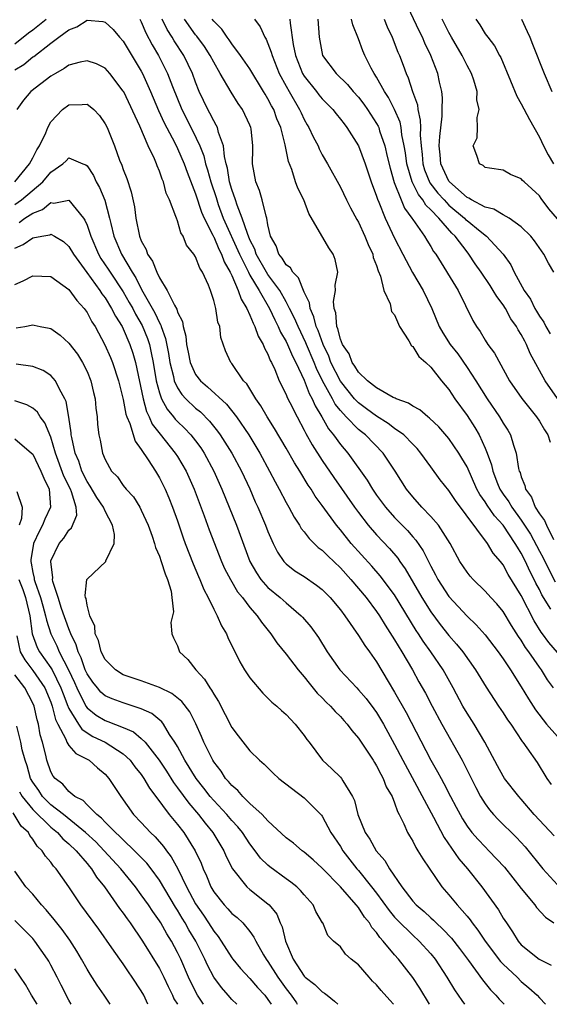
# Model space of a CAD drawing. Units: inches. Extents: x 2646000 to 2649000, y 1560000 to 1561272.
# Drawn here: x 2647062 to 2647120, y 1560000 to 1560109 of the extents above; entities that cross this region are included whole.
import ezdxf

# ---------------------------------------------------------------- set-up
doc = ezdxf.new("R2010")
doc.units = ezdxf.units.IN
doc.header["$MEASUREMENT"] = 0
doc.layers.add('LD26461560_2ft', color=124, linetype='Continuous')

msp = doc.modelspace()

# ---------------------------------------------------------------- linework, layer by layer
at = {"layer": 'LD26461560_2ft'}
for points, elevation in [([(2647120.58, 1560081), (2647120.01, 1560082.01), (2647119.51, 1560083), (2647118.47, 1560084.47), (2647118.05, 1560085), (2647117, 1560086.04), (2647115.65, 1560087), (2647115, 1560087.36), (2647113.97, 1560087.97), (2647113, 1560088.2), (2647111.49, 1560089), (2647111.2, 1560089.2), (2647111, 1560089.28), (2647109.05, 1560091), (2647109, 1560091.08), (2647108.12, 1560093), (2647108.02, 1560093.98), (2647107.94, 1560095), (2647107.98, 1560096.02), (2647108.27, 1560098.27), (2647108.26, 1560099), (2647108.3, 1560100.3), (2647108.21, 1560101), (2647107.97, 1560102.03), (2647107.78, 1560103), (2647107.02, 1560105), (2647106.34, 1560106.34), (2647106.07, 1560107), (2647105.71, 1560107.71), (2647103.24, 1560113)], 8218), ([(2647061, 1560106.28), (2647062.52, 1560107.48), (2647063, 1560107.83), (2647064.49, 1560109)], 8200), ([(2647061, 1560103.39), (2647062.01, 1560103.99), (2647063, 1560104.82), (2647063.11, 1560104.89), (2647065, 1560106.36), (2647065.88, 1560107), (2647067, 1560107.84), (2647067.86, 1560108.14), (2647069, 1560108.89), (2647070.75, 1560108.75), (2647071, 1560108.69), (2647071.87, 1560107.87), (2647072.59, 1560107), (2647073, 1560106.56), (2647075, 1560103.25), (2647075.13, 1560103), (2647076.01, 1560101), (2647076.91, 1560098.91), (2647077.53, 1560097.53), (2647078.69, 1560095.31), (2647079, 1560094.68), (2647079.73, 1560093), (2647080.06, 1560092.06), (2647081, 1560089.69), (2647081.66, 1560087.66), (2647081.95, 1560087), (2647082.91, 1560085.09), (2647082.96, 1560084.96), (2647083, 1560084.91), (2647083.56, 1560083.56), (2647083.86, 1560083), (2647084.15, 1560082.15), (2647084.83, 1560081), (2647085, 1560080.63), (2647085.72, 1560079), (2647086.02, 1560078.02), (2647086.66, 1560077), (2647087, 1560076.27), (2647087.35, 1560075.35), (2647087.55, 1560075), (2647087.92, 1560073.92), (2647088.48, 1560073), (2647088.61, 1560072.61), (2647089, 1560071.92), (2647089.25, 1560071.25), (2647089.4, 1560071), (2647089.75, 1560070.25), (2647090.25, 1560069), (2647091, 1560067.47), (2647091.13, 1560067.13), (2647091.42, 1560066.58), (2647092.21, 1560065), (2647093, 1560063.54), (2647093.17, 1560063.17), (2647093.89, 1560061.89), (2647095, 1560060.16), (2647096.28, 1560058.28), (2647098.56, 1560055), (2647099, 1560054.4), (2647100.08, 1560053), (2647101, 1560051.96), (2647102.44, 1560050.44), (2647103.35, 1560049.35), (2647103.58, 1560049), (2647104.18, 1560048.18), (2647106.02, 1560045), (2647107, 1560043.42), (2647108.03, 1560042.03), (2647109, 1560040.8), (2647109.85, 1560039.85), (2647110.53, 1560039), (2647111.95, 1560037), (2647113.1, 1560035.1), (2647114.48, 1560033), (2647115, 1560032.24), (2647115.49, 1560031.49), (2647115.85, 1560031), (2647117.09, 1560029.09), (2647117.18, 1560029), (2647117.61, 1560028.39), (2647118.74, 1560026.74), (2647119.82, 1560025), (2647120.31, 1560024.31)], 8198), ([(2647074.85, 1560109), (2647075, 1560108.71), (2647075.49, 1560107.49), (2647076.18, 1560106.18), (2647076.91, 1560105), (2647077.91, 1560103), (2647078.46, 1560101.54), (2647079.49, 1560099), (2647080.67, 1560096.67), (2647081.46, 1560095), (2647081.9, 1560093.9), (2647082.11, 1560093), (2647082.33, 1560092.33), (2647082.67, 1560091), (2647083.26, 1560089.26), (2647083.33, 1560089), (2647083.51, 1560088.49), (2647084.06, 1560087), (2647085.84, 1560083), (2647086.69, 1560081.32), (2647086.83, 1560081), (2647087, 1560080.68), (2647088.02, 1560079), (2647089.15, 1560077), (2647089.74, 1560075.74), (2647090.13, 1560075), (2647090.39, 1560074.39), (2647091, 1560073.35), (2647091.17, 1560073), (2647091.7, 1560071.7), (2647092.08, 1560071), (2647093, 1560069.06), (2647093.57, 1560067.57), (2647093.9, 1560067), (2647094.22, 1560066.22), (2647094.97, 1560065), (2647095.69, 1560063.69), (2647096.26, 1560063), (2647097, 1560061.95), (2647097.81, 1560061), (2647099.98, 1560057.98), (2647100.55, 1560057), (2647101, 1560056.34), (2647101.98, 1560055), (2647103, 1560053.86), (2647104.42, 1560052.42), (2647105, 1560051.73), (2647105.35, 1560051.35), (2647106.17, 1560050.17), (2647107, 1560048.47), (2647107.52, 1560047.52), (2647107.78, 1560047), (2647109, 1560045.13), (2647110.03, 1560044.03), (2647111, 1560042.95), (2647112, 1560042), (2647113, 1560040.87), (2647114.45, 1560039), (2647115, 1560038.22), (2647115.81, 1560037), (2647117, 1560035.11), (2647117.79, 1560033.79), (2647118.57, 1560032.57), (2647119.8, 1560031), (2647121, 1560029.63)], 8200), ([(2647120.57, 1560035), (2647119.91, 1560035.91), (2647119.24, 1560037), (2647119, 1560037.31), (2647117.84, 1560039), (2647117.48, 1560039.48), (2647117, 1560040.31), (2647116.71, 1560040.71), (2647115.93, 1560041.93), (2647115, 1560043.47), (2647114.3, 1560044.3), (2647113.64, 1560045), (2647113, 1560045.71), (2647111.68, 1560047), (2647111.36, 1560047.36), (2647111, 1560047.81), (2647110.22, 1560049), (2647109.13, 1560051), (2647107.85, 1560053), (2647107, 1560053.99), (2647106.02, 1560055), (2647105, 1560056.15), (2647104.32, 1560057), (2647103.07, 1560059), (2647101.75, 1560061), (2647099.78, 1560063), (2647099.33, 1560063.33), (2647099, 1560063.61), (2647097.65, 1560065), (2647097, 1560065.7), (2647096.42, 1560066.42), (2647096.14, 1560067), (2647095.03, 1560069), (2647094.35, 1560070.35), (2647094.1, 1560071), (2647093.26, 1560073), (2647093.19, 1560073.19), (2647092.32, 1560075), (2647091.93, 1560075.93), (2647091.39, 1560077), (2647091, 1560077.74), (2647090.3, 1560079), (2647089, 1560080.76), (2647088.84, 1560081), (2647087.71, 1560083), (2647087.55, 1560083.55), (2647087, 1560084.6), (2647086.72, 1560085.28), (2647086.14, 1560087), (2647085.58, 1560088.42), (2647085.4, 1560089), (2647085, 1560090.17), (2647084.76, 1560091), (2647084.52, 1560092.52), (2647084.38, 1560093), (2647084.19, 1560093.81), (2647084.08, 1560095), (2647083.54, 1560096.46), (2647083.42, 1560097), (2647083.29, 1560097.29), (2647083, 1560097.74), (2647082.59, 1560098.59), (2647082.35, 1560099), (2647081.41, 1560101), (2647081, 1560102.02), (2647080.65, 1560103), (2647079.7, 1560105), (2647078.62, 1560106.62), (2647078.4, 1560107), (2647077.85, 1560107.85), (2647077.31, 1560109)], 8202), ([(2647121, 1560038.92), (2647120.05, 1560040.05), (2647119.35, 1560041), (2647119.19, 1560041.19), (2647118.42, 1560042.42), (2647117, 1560045.25), (2647115.56, 1560047.56), (2647115, 1560048.62), (2647114.7, 1560049), (2647113.91, 1560049.91), (2647113.27, 1560051), (2647109.73, 1560055.73), (2647109, 1560056.84), (2647108.05, 1560058.05), (2647107, 1560059.46), (2647105.91, 1560061), (2647105.5, 1560061.5), (2647105, 1560061.98), (2647104.01, 1560063), (2647103, 1560063.72), (2647102.27, 1560064.27), (2647101, 1560065.06), (2647099.9, 1560065.9), (2647099, 1560066.54), (2647098.57, 1560067), (2647097, 1560068.94), (2647095.96, 1560071), (2647095.71, 1560071.71), (2647095.1, 1560073), (2647094.55, 1560074.55), (2647094.33, 1560075), (2647094.08, 1560076.08), (2647093.65, 1560077), (2647093.6, 1560077.6), (2647093, 1560078.8), (2647092.39, 1560080.39), (2647091.73, 1560081), (2647091.48, 1560081.48), (2647091, 1560081.83), (2647090.57, 1560082.57), (2647090.19, 1560083), (2647089.91, 1560083.91), (2647089.28, 1560085), (2647089, 1560086.25), (2647088.87, 1560087), (2647088.79, 1560087.21), (2647088.37, 1560089), (2647088.05, 1560090.05), (2647087.65, 1560091), (2647087.29, 1560093), (2647087.33, 1560094.67), (2647087.32, 1560095), (2647087.13, 1560096.87), (2647087.11, 1560097), (2647087, 1560097.28), (2647086.19, 1560099), (2647085.69, 1560099.69), (2647084.92, 1560100.92), (2647083.73, 1560103), (2647083, 1560104.23), (2647082.61, 1560105), (2647081.97, 1560105.97), (2647081.13, 1560107.13), (2647081, 1560107.28), (2647079.78, 1560109)], 8204), ([(2647120.26, 1560043.74), (2647119.29, 1560045.29), (2647119, 1560045.89), (2647118.61, 1560046.61), (2647118.44, 1560047), (2647117.94, 1560047.94), (2647117.46, 1560049), (2647117, 1560049.92), (2647116.57, 1560050.57), (2647116.34, 1560051), (2647115, 1560053), (2647114.04, 1560054.04), (2647113.23, 1560055.23), (2647113, 1560055.61), (2647112.41, 1560056.41), (2647112.1, 1560057), (2647111, 1560059.48), (2647110.44, 1560060.44), (2647110.09, 1560061), (2647109, 1560062.59), (2647107.88, 1560063.88), (2647106.87, 1560064.87), (2647106.66, 1560065), (2647105.77, 1560065.77), (2647105, 1560066.18), (2647104.52, 1560066.52), (2647103.16, 1560067), (2647103.06, 1560067.06), (2647102.85, 1560067.15), (2647101, 1560068.21), (2647099.99, 1560069), (2647099, 1560069.94), (2647098.61, 1560070.61), (2647098.31, 1560071), (2647097.96, 1560071.96), (2647097.24, 1560073), (2647097, 1560073.59), (2647096.73, 1560074.73), (2647096.61, 1560075), (2647096.5, 1560076.5), (2647096.33, 1560077), (2647096.25, 1560077.75), (2647096.48, 1560079), (2647096.43, 1560079.57), (2647096.73, 1560081), (2647096.43, 1560082.43), (2647096.2, 1560083), (2647095.72, 1560083.72), (2647093.51, 1560087.51), (2647092.95, 1560089), (2647092.31, 1560090.31), (2647092.06, 1560091), (2647091.62, 1560092.38), (2647091.27, 1560093.27), (2647090.9, 1560095.1), (2647090.41, 1560097), (2647089.99, 1560097.99), (2647089.63, 1560099), (2647089.4, 1560099.4), (2647089, 1560100.2), (2647088.69, 1560100.69), (2647088.51, 1560101), (2647087, 1560103.5), (2647085.97, 1560105), (2647085, 1560106.27), (2647084.71, 1560106.71), (2647084.48, 1560107), (2647083.89, 1560107.89), (2647083, 1560108.77), (2647082.82, 1560109)], 8206), ([(2647087.52, 1560109), (2647088.14, 1560108.14), (2647088.64, 1560107), (2647088.79, 1560106.79), (2647089, 1560106.32), (2647089.36, 1560105.36), (2647089.45, 1560105), (2647090.24, 1560103), (2647091, 1560101.58), (2647091.33, 1560101), (2647092.5, 1560099), (2647092.65, 1560098.65), (2647093, 1560097.9), (2647093.32, 1560097.32), (2647093.53, 1560097), (2647093.99, 1560095.99), (2647094.53, 1560095), (2647094.67, 1560094.67), (2647095, 1560094.01), (2647095.57, 1560093), (2647097, 1560090.41), (2647097.68, 1560089), (2647098.12, 1560088.12), (2647098.83, 1560086.83), (2647099, 1560086.55), (2647099.71, 1560085), (2647100.07, 1560084.07), (2647100.58, 1560083), (2647100.64, 1560082.65), (2647101, 1560081.74), (2647101.17, 1560081.17), (2647101.45, 1560080.55), (2647101.81, 1560079), (2647102.5, 1560077.5), (2647102.66, 1560076.66), (2647103, 1560076.29), (2647103.55, 1560075), (2647104.58, 1560073.42), (2647104.87, 1560072.87), (2647105, 1560072.8), (2647105.67, 1560071.67), (2647106.46, 1560071), (2647107, 1560070.5), (2647108.19, 1560069), (2647109, 1560068.02), (2647109.66, 1560067), (2647111, 1560065.14), (2647111.85, 1560063.84), (2647112.33, 1560063), (2647113, 1560061.54), (2647113.22, 1560061), (2647113.7, 1560059.7), (2647113.84, 1560059), (2647114.38, 1560057.62), (2647114.64, 1560057), (2647115, 1560056.45), (2647115.62, 1560055.61), (2647115.95, 1560055), (2647117, 1560053.58), (2647118.02, 1560052.02), (2647119, 1560050.13), (2647119.41, 1560049.41), (2647119.59, 1560049), (2647120.74, 1560046.74)], 8208), ([(2647091.42, 1560109), (2647091.44, 1560108.56), (2647091.8, 1560106.2), (2647092.04, 1560105), (2647092.81, 1560103), (2647093, 1560102.69), (2647094.36, 1560101), (2647094.63, 1560100.63), (2647095, 1560100.19), (2647096.16, 1560099), (2647096.52, 1560098.52), (2647097, 1560097.95), (2647097.41, 1560097.41), (2647097.73, 1560097), (2647098.99, 1560095), (2647099.74, 1560093), (2647100.41, 1560091), (2647101, 1560089.42), (2647101.09, 1560089.09), (2647101.24, 1560088.75), (2647101.95, 1560087), (2647103, 1560084.77), (2647103.91, 1560083), (2647104.98, 1560080.98), (2647106.16, 1560079), (2647107.12, 1560077), (2647107.92, 1560075), (2647108.31, 1560074.31), (2647109.14, 1560073), (2647109.97, 1560071.97), (2647111, 1560070.47), (2647111.96, 1560069), (2647113.22, 1560067), (2647114.61, 1560065), (2647115, 1560064.3), (2647115.51, 1560063.51), (2647115.81, 1560063), (2647116.14, 1560061.86), (2647116.44, 1560061), (2647116.71, 1560059.29), (2647116.78, 1560059), (2647116.86, 1560058.86), (2647117, 1560058.35), (2647117.4, 1560057.4), (2647117.46, 1560057), (2647118.12, 1560056.12), (2647118.55, 1560055), (2647119, 1560054.27), (2647119.55, 1560053.55), (2647119.78, 1560053), (2647120.57, 1560051.42)], 8210), ([(2647094.51, 1560109), (2647094.65, 1560107), (2647095.02, 1560105), (2647096.53, 1560103), (2647097.78, 1560101.78), (2647098.42, 1560101), (2647099, 1560100.36), (2647099.6, 1560099.6), (2647100.01, 1560099), (2647101, 1560097.46), (2647101.17, 1560097.17), (2647101.24, 1560097), (2647101.34, 1560096.66), (2647101.93, 1560095), (2647102.18, 1560093.82), (2647102.51, 1560092.51), (2647102.95, 1560090.95), (2647103.72, 1560089), (2647104.1, 1560088.1), (2647104.91, 1560087), (2647105, 1560086.85), (2647106.3, 1560085), (2647106.55, 1560084.55), (2647107, 1560083.86), (2647107.31, 1560083.31), (2647107.55, 1560083), (2647110.02, 1560079), (2647111.66, 1560075.66), (2647112.05, 1560075), (2647112.45, 1560074.45), (2647113, 1560073.49), (2647113.32, 1560073), (2647114.05, 1560072.05), (2647115.71, 1560069), (2647117.05, 1560067.05), (2647118.7, 1560065), (2647119, 1560064.52), (2647119.56, 1560063.56), (2647119.93, 1560063), (2647120.19, 1560062.19)], 8212), ([(2647121, 1560067.03), (2647119.63, 1560069), (2647118, 1560072), (2647117.59, 1560073), (2647117.38, 1560073.38), (2647117, 1560074.13), (2647116.64, 1560074.64), (2647116.47, 1560075), (2647115.85, 1560075.85), (2647115.24, 1560077), (2647115, 1560077.38), (2647114.3, 1560078.3), (2647113.9, 1560079), (2647113.55, 1560079.55), (2647112.57, 1560081), (2647111.92, 1560081.92), (2647111.21, 1560083), (2647111, 1560083.25), (2647109.69, 1560085), (2647109.33, 1560085.33), (2647107.88, 1560087), (2647107, 1560087.91), (2647106.44, 1560088.44), (2647106.12, 1560089), (2647105.62, 1560089.62), (2647104.95, 1560091), (2647104.34, 1560093), (2647104.2, 1560094.2), (2647104.06, 1560095), (2647103.8, 1560096.2), (2647103.72, 1560097), (2647103.6, 1560097.6), (2647103, 1560099), (2647102.33, 1560100.33), (2647101.88, 1560101), (2647101, 1560102.58), (2647100.72, 1560103), (2647100.4, 1560103.6), (2647099.7, 1560105), (2647099.5, 1560105.5), (2647099, 1560106.84), (2647098.37, 1560108.37), (2647098.23, 1560109)], 8214), ([(2647101.84, 1560109), (2647102.17, 1560108.17), (2647102.72, 1560107), (2647103.36, 1560105.36), (2647103.52, 1560105), (2647103.93, 1560103.93), (2647104.27, 1560103), (2647104.51, 1560102.51), (2647104.98, 1560101), (2647105.52, 1560099.52), (2647105.57, 1560099), (2647105.84, 1560097.84), (2647105.85, 1560097), (2647105.82, 1560096.18), (2647105.92, 1560095), (2647106.04, 1560094.04), (2647106.12, 1560093), (2647106.32, 1560092.32), (2647106.9, 1560090.9), (2647107.77, 1560089.77), (2647108.46, 1560089), (2647109, 1560088.44), (2647110.72, 1560087), (2647110.85, 1560086.85), (2647111, 1560086.71), (2647112.47, 1560085.53), (2647113.16, 1560085), (2647115, 1560083), (2647115.84, 1560081.84), (2647116.23, 1560081), (2647117.33, 1560079), (2647118.01, 1560078.01), (2647118.5, 1560077), (2647118.69, 1560076.69), (2647119, 1560076.14), (2647119.48, 1560075.48), (2647119.7, 1560075), (2647120.19, 1560074.19)], 8216), ([(2647121, 1560086.92), (2647120.03, 1560088.03), (2647119.18, 1560089.18), (2647119, 1560089.44), (2647117.31, 1560091), (2647117.15, 1560091.15), (2647117, 1560091.35), (2647115.82, 1560091.82), (2647115, 1560092.3), (2647113.48, 1560092.52), (2647113, 1560092.61), (2647112.8, 1560092.8), (2647112.38, 1560093), (2647112.08, 1560093.92), (2647111.68, 1560095), (2647112.12, 1560095.88), (2647112.17, 1560097), (2647112.11, 1560098.11), (2647112.35, 1560099), (2647112.09, 1560100.09), (2647112.11, 1560101), (2647111.75, 1560102.25), (2647111.49, 1560103), (2647111, 1560103.88), (2647110.46, 1560105), (2647109.3, 1560107), (2647109, 1560107.53), (2647108.5, 1560108.5), (2647108.26, 1560109)], 8220), ([(2647111.96, 1560109), (2647112.4, 1560108.39), (2647113, 1560107.4), (2647113.29, 1560107), (2647114.05, 1560106.05), (2647114.61, 1560105), (2647114.75, 1560104.75), (2647115.81, 1560102.19), (2647116.49, 1560100.49), (2647117, 1560099.64), (2647117.91, 1560097.91), (2647119, 1560095.94), (2647119.46, 1560095), (2647119.99, 1560093.99), (2647120.55, 1560093)], 8222), ([(2647117.03, 1560109), (2647117.64, 1560107.64), (2647117.96, 1560107), (2647118.23, 1560106.23), (2647119.53, 1560103), (2647120.38, 1560101)], 8224), ([(2647120.64, 1560018.64), (2647119, 1560020.36), (2647118.42, 1560021), (2647117, 1560022.69), (2647116.72, 1560023), (2647115.16, 1560025), (2647115, 1560025.25), (2647114.37, 1560026.37), (2647112.98, 1560029), (2647111.79, 1560031), (2647111, 1560032.21), (2647110.53, 1560033), (2647109.46, 1560035), (2647108.36, 1560037), (2647107.02, 1560039), (2647106.17, 1560040.17), (2647105.63, 1560041), (2647105.37, 1560041.37), (2647103, 1560045.29), (2647101.4, 1560047.4), (2647100.48, 1560048.48), (2647098.21, 1560051), (2647097, 1560052.49), (2647096.56, 1560053), (2647095, 1560055.18), (2647094.23, 1560056.23), (2647093.78, 1560057), (2647093.45, 1560057.45), (2647092.51, 1560059), (2647091.92, 1560059.92), (2647091, 1560061.53), (2647089.72, 1560063.72), (2647088.91, 1560065), (2647088.22, 1560066.22), (2647087.66, 1560067), (2647086.67, 1560068.67), (2647086.31, 1560069), (2647085, 1560070.9), (2647084.91, 1560071), (2647084.32, 1560072.32), (2647083.77, 1560073.77), (2647083.66, 1560075), (2647083.46, 1560075.46), (2647083.24, 1560077), (2647083, 1560077.89), (2647082.64, 1560079), (2647082.41, 1560079.59), (2647081.77, 1560081), (2647081.46, 1560081.46), (2647081, 1560082.69), (2647080.8, 1560083), (2647079.99, 1560083.99), (2647079.61, 1560085), (2647079.36, 1560085.36), (2647079, 1560086.68), (2647078.87, 1560087), (2647078.83, 1560087.17), (2647078.11, 1560089), (2647077.75, 1560089.75), (2647077.44, 1560091), (2647077.29, 1560091.29), (2647077, 1560092.19), (2647076.76, 1560092.76), (2647076.68, 1560093), (2647076.46, 1560093.54), (2647075.77, 1560095), (2647074.84, 1560097.16), (2647073.05, 1560100.95), (2647073, 1560101.05), (2647071.52, 1560103), (2647071, 1560103.58), (2647070.05, 1560104.05), (2647069, 1560104.39), (2647068.24, 1560104.24), (2647067, 1560103.91), (2647066.46, 1560103.54), (2647065.5, 1560103), (2647065, 1560102.7), (2647062.78, 1560101), (2647061.96, 1560100.04), (2647061.22, 1560099)], 8196), ([(2647061, 1560091.02), (2647062.63, 1560093), (2647063, 1560093.65), (2647063.46, 1560094.54), (2647063.75, 1560095), (2647064.43, 1560096.43), (2647064.65, 1560097), (2647065, 1560097.63), (2647066.28, 1560099), (2647067, 1560099.54), (2647068.45, 1560099.55), (2647069, 1560099.61), (2647069.36, 1560099.36), (2647069.74, 1560099), (2647070.36, 1560098.36), (2647071, 1560097.44), (2647071.21, 1560097), (2647072.02, 1560095), (2647072.6, 1560093.4), (2647072.84, 1560092.84), (2647073, 1560092.36), (2647073.39, 1560091.39), (2647073.89, 1560089.89), (2647074.24, 1560088.24), (2647074.4, 1560087), (2647074.8, 1560085), (2647075, 1560084.49), (2647075.53, 1560083.53), (2647075.69, 1560083), (2647076.23, 1560082.23), (2647076.7, 1560081), (2647077, 1560080.38), (2647077.87, 1560079), (2647078.65, 1560077.35), (2647078.91, 1560076.91), (2647079, 1560076.6), (2647079.54, 1560075.54), (2647079.62, 1560075), (2647079.92, 1560073.92), (2647079.99, 1560073), (2647080.17, 1560072.17), (2647080.38, 1560071), (2647081, 1560069.69), (2647081.54, 1560069), (2647082.33, 1560068.33), (2647084.41, 1560066.41), (2647085.52, 1560065), (2647086.87, 1560063), (2647088.09, 1560061), (2647089.18, 1560059), (2647089.8, 1560057.8), (2647090.25, 1560057), (2647091, 1560055.54), (2647091.31, 1560055), (2647091.9, 1560053.9), (2647092.48, 1560053), (2647092.66, 1560052.66), (2647093, 1560052.27), (2647093.54, 1560051.54), (2647094.56, 1560050.56), (2647095, 1560050.25), (2647095.61, 1560049.61), (2647097, 1560048.28), (2647098.15, 1560047), (2647099, 1560046.02), (2647099.85, 1560045), (2647101, 1560043.48), (2647101.33, 1560043), (2647101.95, 1560041.95), (2647103, 1560040.34), (2647103.81, 1560039), (2647104.99, 1560037), (2647105.69, 1560035.69), (2647106.41, 1560034.41), (2647107.14, 1560033), (2647108.2, 1560031), (2647110.45, 1560027), (2647111.98, 1560023.98), (2647112.5, 1560023), (2647113, 1560022.18), (2647113.5, 1560021.5), (2647113.93, 1560021), (2647114.45, 1560020.45), (2647116.46, 1560018.46), (2647117.43, 1560017.43), (2647119.37, 1560015), (2647121, 1560013.22)], 8194), ([(2647061, 1560088.49), (2647061.76, 1560089), (2647064.1, 1560091), (2647065, 1560092.09), (2647066.34, 1560093), (2647066.68, 1560093.32), (2647067, 1560093.66), (2647068.54, 1560093), (2647068.88, 1560092.88), (2647069, 1560092.78), (2647069.7, 1560091.7), (2647070.02, 1560091), (2647070.39, 1560090.39), (2647070.97, 1560088.97), (2647071.49, 1560087), (2647071.62, 1560086.38), (2647071.96, 1560085), (2647072.81, 1560083), (2647073.99, 1560081), (2647074.39, 1560080.39), (2647075, 1560079.15), (2647075.18, 1560078.82), (2647076.51, 1560076.51), (2647077, 1560075.4), (2647077.15, 1560075.15), (2647077.2, 1560075), (2647077.68, 1560073.68), (2647078, 1560072), (2647078.15, 1560071), (2647078.55, 1560069.45), (2647078.63, 1560069), (2647079, 1560068.2), (2647079.47, 1560067.47), (2647079.93, 1560067), (2647081, 1560065.98), (2647081.54, 1560065.54), (2647082.54, 1560064.54), (2647083.43, 1560063.43), (2647083.73, 1560063), (2647084.99, 1560061), (2647086.06, 1560059), (2647086.98, 1560057.02), (2647087.6, 1560055.6), (2647087.89, 1560055), (2647088.74, 1560053), (2647089, 1560052.31), (2647089.58, 1560051), (2647090.04, 1560050.04), (2647090.74, 1560049), (2647091, 1560048.72), (2647091.98, 1560047.98), (2647093, 1560047.32), (2647094.38, 1560046.38), (2647095, 1560045.88), (2647095.87, 1560045), (2647097, 1560043.64), (2647097.48, 1560043), (2647099, 1560040.79), (2647099.69, 1560039.69), (2647100.21, 1560039), (2647101, 1560037.91), (2647102.27, 1560035.73), (2647103, 1560034.52), (2647104.28, 1560032.28), (2647107, 1560027.02), (2647107.74, 1560025.74), (2647108.13, 1560025), (2647108.45, 1560024.45), (2647109.19, 1560023), (2647109.82, 1560021.82), (2647110.24, 1560021), (2647110.51, 1560020.51), (2647111, 1560019.72), (2647111.55, 1560019), (2647112.22, 1560018.22), (2647113, 1560017.41), (2647113.43, 1560017), (2647115.16, 1560015.16), (2647117, 1560012.81), (2647118.5, 1560011), (2647118.7, 1560010.7), (2647119.66, 1560009.66), (2647120.59, 1560009)], 8192), ([(2647061.48, 1560086.52), (2647062.14, 1560087), (2647063, 1560087.54), (2647064.07, 1560087.93), (2647065, 1560088.72), (2647065.34, 1560088.66), (2647067, 1560088.98), (2647068.6, 1560087), (2647068.77, 1560086.77), (2647069, 1560086.21), (2647069.4, 1560085), (2647070.27, 1560083), (2647070.54, 1560082.54), (2647071.34, 1560081.34), (2647071.55, 1560081), (2647073, 1560078.82), (2647073.67, 1560077.67), (2647074.05, 1560077), (2647074.37, 1560076.37), (2647075.1, 1560075.1), (2647075.67, 1560073.67), (2647075.89, 1560073), (2647076.1, 1560072.1), (2647076.3, 1560071), (2647076.64, 1560069), (2647077, 1560067.67), (2647077.23, 1560067), (2647077.84, 1560065.84), (2647078.55, 1560065), (2647078.74, 1560064.74), (2647079, 1560064.47), (2647079.76, 1560063.76), (2647080.48, 1560063), (2647081, 1560062.33), (2647081.56, 1560061.56), (2647081.93, 1560061), (2647083.01, 1560059), (2647083.9, 1560057), (2647085.51, 1560053), (2647087, 1560049), (2647087.73, 1560047.73), (2647088.22, 1560047), (2647089, 1560046.13), (2647090.35, 1560045), (2647091, 1560044.41), (2647092.68, 1560043), (2647092.83, 1560042.83), (2647093.75, 1560041.75), (2647094.57, 1560040.57), (2647095.56, 1560039), (2647096.94, 1560037), (2647098.81, 1560035), (2647099, 1560034.81), (2647099.84, 1560033.84), (2647100.71, 1560032.71), (2647101, 1560032.3), (2647101.77, 1560031), (2647103, 1560028.76), (2647103.91, 1560027), (2647107.31, 1560020.69), (2647108.46, 1560018.46), (2647110.09, 1560016.09), (2647111.05, 1560015), (2647112.64, 1560013), (2647114.47, 1560010.47), (2647115, 1560009.54), (2647115.36, 1560009), (2647116.03, 1560008.03), (2647116.64, 1560007), (2647117, 1560006.59), (2647118.96, 1560005), (2647120.32, 1560004.32)], 8190), ([(2647061, 1560083.68), (2647061.94, 1560084.06), (2647063, 1560084.8), (2647064, 1560085), (2647064.87, 1560085.13), (2647065, 1560085.21), (2647065.4, 1560085), (2647066.4, 1560084.4), (2647067, 1560083.86), (2647067.49, 1560083), (2647068.96, 1560080.96), (2647070.41, 1560079), (2647070.63, 1560078.63), (2647071, 1560078.16), (2647071.72, 1560077), (2647072.14, 1560076.14), (2647072.88, 1560075), (2647073, 1560074.75), (2647073.74, 1560073), (2647074.05, 1560072.05), (2647074.34, 1560071), (2647075.19, 1560067), (2647075.58, 1560065.58), (2647075.88, 1560065), (2647076.21, 1560064.21), (2647077.07, 1560063.07), (2647078.75, 1560061), (2647079, 1560060.6), (2647079.94, 1560059), (2647080.84, 1560057), (2647081.95, 1560054.05), (2647082.51, 1560052.51), (2647083.87, 1560049), (2647084.21, 1560048.21), (2647084.84, 1560047), (2647085.64, 1560045.64), (2647086.18, 1560045), (2647087, 1560043.92), (2647087.82, 1560043), (2647088.28, 1560042.28), (2647089.32, 1560041), (2647089.98, 1560039.98), (2647091, 1560038.73), (2647092.34, 1560037), (2647093, 1560036.25), (2647093.54, 1560035.54), (2647094.44, 1560034.44), (2647095, 1560033.91), (2647095.44, 1560033.44), (2647095.91, 1560033), (2647096.41, 1560032.41), (2647097, 1560031.84), (2647097.4, 1560031.4), (2647097.76, 1560031), (2647098.28, 1560030.28), (2647099, 1560029.45), (2647100.62, 1560027), (2647100.76, 1560026.76), (2647101, 1560026.39), (2647101.46, 1560025.46), (2647101.74, 1560025), (2647102.08, 1560024.08), (2647102.71, 1560023), (2647103, 1560022.28), (2647103.32, 1560021.32), (2647103.51, 1560021), (2647104.02, 1560019.98), (2647104.42, 1560019), (2647104.63, 1560018.63), (2647105, 1560018.04), (2647105.34, 1560017.34), (2647105.57, 1560017), (2647106.1, 1560016.1), (2647108.23, 1560013), (2647109, 1560012.13), (2647109.92, 1560011), (2647111, 1560009.77), (2647111.34, 1560009.34), (2647111.57, 1560009), (2647112.21, 1560008.21), (2647113.02, 1560007), (2647114.72, 1560004.72), (2647115, 1560004.43), (2647116.54, 1560003), (2647117, 1560002.54), (2647117.84, 1560001.84), (2647118.75, 1560001), (2647119, 1560000.71), (2647119.68, 1560000)], 8188), ([(2647061, 1560079.65), (2647061.95, 1560080.05), (2647063, 1560080.6), (2647065, 1560080.52), (2647067, 1560079.09), (2647067.86, 1560077.86), (2647068.67, 1560077), (2647069, 1560076.55), (2647069.53, 1560075.53), (2647069.89, 1560075), (2647070.98, 1560072.98), (2647071.58, 1560071.58), (2647071.81, 1560071), (2647072.47, 1560069), (2647073, 1560066.93), (2647073.3, 1560065.3), (2647073.41, 1560065), (2647073.73, 1560064.27), (2647074.31, 1560062.3), (2647075, 1560061.39), (2647075.77, 1560060.23), (2647076.55, 1560059), (2647077, 1560058.26), (2647077.63, 1560057), (2647078.04, 1560056.04), (2647078.46, 1560055), (2647079, 1560053.48), (2647079.63, 1560051.63), (2647079.86, 1560051), (2647080.74, 1560048.74), (2647081.33, 1560047.32), (2647081.47, 1560047), (2647081.9, 1560045.9), (2647082.38, 1560045), (2647083, 1560043.71), (2647083.4, 1560043), (2647083.88, 1560041.88), (2647084.41, 1560041), (2647084.58, 1560040.58), (2647085.89, 1560037.89), (2647086.42, 1560037), (2647087, 1560036.11), (2647088.42, 1560034.42), (2647089, 1560033.89), (2647089.43, 1560033.44), (2647089.97, 1560033), (2647090.5, 1560032.5), (2647091, 1560032.07), (2647092.02, 1560031), (2647093, 1560029.76), (2647093.31, 1560029.31), (2647093.55, 1560029), (2647095.01, 1560027), (2647096.07, 1560026.07), (2647097, 1560025.14), (2647097.12, 1560025), (2647097.26, 1560024.74), (2647098.34, 1560023), (2647098.55, 1560022.55), (2647098.95, 1560021), (2647099.76, 1560019), (2647100.27, 1560018.27), (2647100.96, 1560017), (2647101.91, 1560015.91), (2647102.45, 1560015), (2647103.81, 1560013), (2647105, 1560011.43), (2647105.37, 1560011), (2647106.26, 1560010.26), (2647107, 1560009.55), (2647107.3, 1560009.3), (2647107.59, 1560009), (2647108.33, 1560008.33), (2647109.3, 1560007.3), (2647110.18, 1560006.18), (2647111.16, 1560004.84), (2647112.7, 1560002.7), (2647113.61, 1560001.61), (2647114.2, 1560001), (2647114.57, 1560000.57), (2647115.1, 1560000)], 8186), ([(2647061.16, 1560074.84), (2647062.13, 1560075), (2647063, 1560075.17), (2647063.15, 1560075.15), (2647063.81, 1560075), (2647064.82, 1560074.82), (2647065, 1560074.76), (2647066.03, 1560074.03), (2647067, 1560073.17), (2647067.94, 1560071.94), (2647068.51, 1560071), (2647069, 1560070.01), (2647069.42, 1560069), (2647069.71, 1560067.71), (2647069.9, 1560067), (2647069.98, 1560065.98), (2647070.13, 1560065), (2647070.17, 1560064.17), (2647070.32, 1560063), (2647070.44, 1560062.44), (2647070.71, 1560061), (2647071, 1560060.27), (2647071.7, 1560059), (2647072.35, 1560058.35), (2647073, 1560057.42), (2647073.33, 1560057), (2647074.14, 1560056.14), (2647074.84, 1560055), (2647075, 1560054.69), (2647075.76, 1560053), (2647076.19, 1560051.81), (2647076.46, 1560051), (2647076.56, 1560050.56), (2647077, 1560049.59), (2647077.21, 1560049), (2647077.62, 1560047.62), (2647077.9, 1560047), (2647078.28, 1560045.72), (2647078.36, 1560045), (2647078.57, 1560043.43), (2647078.25, 1560042.25), (2647078.37, 1560041), (2647078.54, 1560040.54), (2647079, 1560039.67), (2647079.23, 1560039), (2647080.14, 1560038.14), (2647081.02, 1560037), (2647081.99, 1560035.99), (2647082.58, 1560035), (2647082.77, 1560034.77), (2647083, 1560034.32), (2647083.52, 1560033.52), (2647085, 1560030.62), (2647085.69, 1560029.69), (2647087, 1560028.04), (2647088.07, 1560027), (2647088.57, 1560026.57), (2647089.58, 1560025.58), (2647090.2, 1560025), (2647093, 1560022.83), (2647094.92, 1560020.92), (2647095, 1560020.81), (2647095.96, 1560019), (2647097, 1560017.46), (2647097.28, 1560017), (2647098.84, 1560015), (2647099, 1560014.82), (2647100.44, 1560013), (2647101, 1560012.28), (2647102.38, 1560010.38), (2647103, 1560009.65), (2647103.31, 1560009.31), (2647105, 1560007.65), (2647105.72, 1560007), (2647107, 1560005.59), (2647107.49, 1560005), (2647108.77, 1560003), (2647109.6, 1560001.6), (2647110.04, 1560001), (2647110.42, 1560000.42), (2647110.74, 1560000)], 8184), ([(2647106.87, 1560000), (2647105.78, 1560001.78), (2647105, 1560002.95), (2647103.41, 1560005), (2647103, 1560005.46), (2647101.74, 1560007), (2647101.38, 1560007.38), (2647101, 1560007.93), (2647100.49, 1560008.49), (2647100.22, 1560009), (2647099.66, 1560009.66), (2647099, 1560010.7), (2647098.76, 1560011), (2647097, 1560013), (2647095, 1560015.08), (2647094, 1560016), (2647093, 1560016.85), (2647092.78, 1560017), (2647091.82, 1560017.82), (2647091, 1560018.42), (2647089, 1560020.29), (2647088.36, 1560021), (2647087, 1560022.23), (2647086.21, 1560023), (2647085.66, 1560023.66), (2647085, 1560024.21), (2647084.65, 1560024.65), (2647084.32, 1560025), (2647083.81, 1560025.81), (2647083, 1560026.84), (2647082.9, 1560027), (2647081.91, 1560029), (2647081.65, 1560029.65), (2647081.02, 1560031.02), (2647080.35, 1560032.35), (2647079.49, 1560033.49), (2647078.39, 1560034.39), (2647077, 1560035.07), (2647075, 1560035.81), (2647073, 1560036.47), (2647072.13, 1560037), (2647071, 1560038.14), (2647070.56, 1560039), (2647070.25, 1560040.25), (2647069.91, 1560041), (2647069.85, 1560041.85), (2647069.3, 1560043), (2647069, 1560044.16), (2647068.89, 1560044.89), (2647068.83, 1560045), (2647068.78, 1560045.22), (2647068.97, 1560047), (2647069, 1560047.05), (2647071.07, 1560049), (2647071.07, 1560049.07), (2647071.98, 1560051), (2647072.03, 1560051.97), (2647071.81, 1560053), (2647071, 1560054.57), (2647070.83, 1560055), (2647070.08, 1560056.08), (2647069.35, 1560057.35), (2647069, 1560057.83), (2647068.42, 1560059), (2647068.08, 1560060.08), (2647067.69, 1560061), (2647067.3, 1560062.7), (2647067.25, 1560063), (2647067.24, 1560063.24), (2647066.98, 1560064.98), (2647066.7, 1560066.7), (2647066.55, 1560067), (2647065.94, 1560068.06), (2647065.51, 1560069), (2647065, 1560069.58), (2647064.14, 1560070.14), (2647063, 1560070.59), (2647061.18, 1560070.82)], 8182), ([(2647102.89, 1560000), (2647102.46, 1560000.46), (2647101.51, 1560001.51), (2647101, 1560002.16), (2647100.57, 1560002.57), (2647100.17, 1560003), (2647099, 1560004.36), (2647098.19, 1560005), (2647097.56, 1560005.56), (2647097, 1560006.35), (2647096.26, 1560007), (2647095.6, 1560007.6), (2647095.06, 1560009), (2647095.03, 1560009.03), (2647094.28, 1560010.28), (2647093.98, 1560011), (2647093, 1560012.1), (2647092.6, 1560012.6), (2647092.19, 1560013), (2647091.53, 1560013.53), (2647091, 1560013.89), (2647089.21, 1560015.21), (2647089, 1560015.38), (2647088.18, 1560016.18), (2647087.58, 1560017), (2647087, 1560017.74), (2647086.17, 1560019), (2647085.65, 1560019.65), (2647085, 1560020.35), (2647084.46, 1560021), (2647083, 1560022.55), (2647082.61, 1560023), (2647081.92, 1560023.92), (2647081.06, 1560025), (2647079.82, 1560027), (2647079, 1560028.53), (2647078.72, 1560029), (2647078.13, 1560029.87), (2647077.44, 1560031), (2647077.25, 1560031.25), (2647076.16, 1560032.16), (2647075, 1560032.69), (2647074.08, 1560033), (2647073, 1560033.34), (2647071.79, 1560033.79), (2647071, 1560034.15), (2647070.54, 1560034.54), (2647070.15, 1560035), (2647069.64, 1560035.64), (2647069, 1560036.58), (2647068.81, 1560037), (2647068.34, 1560038.34), (2647068.01, 1560039), (2647067.79, 1560039.79), (2647067.21, 1560041), (2647067, 1560041.53), (2647066.19, 1560043.81), (2647065.82, 1560045), (2647065.22, 1560046.78), (2647065.18, 1560047), (2647065.2, 1560047.2), (2647064.98, 1560049), (2647065, 1560049.07), (2647065.91, 1560051), (2647066.42, 1560051.58), (2647067, 1560052.47), (2647067.29, 1560052.71), (2647067.88, 1560054.12), (2647067.78, 1560055), (2647067.28, 1560056.72), (2647067.16, 1560057), (2647066.44, 1560058.44), (2647065.52, 1560061), (2647065, 1560062.75), (2647064.34, 1560064.34), (2647063.81, 1560065), (2647063.52, 1560065.52), (2647063, 1560065.97), (2647062.34, 1560066.34), (2647061, 1560066.79)], 8180), ([(2647061, 1560062.56), (2647062.87, 1560061), (2647063, 1560060.86), (2647063.9, 1560059), (2647064.21, 1560058.21), (2647064.81, 1560057), (2647064.95, 1560055), (2647064.32, 1560053.68), (2647064.09, 1560053), (2647063.69, 1560052.31), (2647063.09, 1560051), (2647063, 1560050.52), (2647062.79, 1560049.21), (2647062.78, 1560049), (2647062.82, 1560048.82), (2647063, 1560047.77), (2647063.14, 1560047.14), (2647063.15, 1560047), (2647063.21, 1560046.79), (2647063.86, 1560045), (2647064.1, 1560044.1), (2647064.42, 1560043), (2647064.5, 1560042.5), (2647064.98, 1560040.98), (2647065.65, 1560039.65), (2647065.92, 1560039), (2647066.94, 1560037), (2647067.6, 1560035.6), (2647067.86, 1560035), (2647068.88, 1560033), (2647069, 1560032.82), (2647070, 1560032), (2647071, 1560031.41), (2647071.31, 1560031.31), (2647073, 1560030.63), (2647074.14, 1560030.14), (2647075, 1560029.42), (2647075.42, 1560029), (2647076.96, 1560027), (2647077.78, 1560025.78), (2647078.55, 1560024.55), (2647079, 1560023.97), (2647080.24, 1560022.24), (2647081.31, 1560021), (2647082.04, 1560020.04), (2647082.91, 1560019), (2647084.11, 1560017), (2647084.37, 1560016.37), (2647085.06, 1560015), (2647086.67, 1560013), (2647087, 1560012.71), (2647089, 1560011.13), (2647089.14, 1560011), (2647089.97, 1560009.97), (2647090.36, 1560009), (2647090.57, 1560008.57), (2647090.94, 1560007), (2647091.77, 1560005), (2647093, 1560003.12), (2647093.12, 1560003), (2647094.19, 1560002.19), (2647095, 1560001.37), (2647095.25, 1560001.25), (2647095.54, 1560001), (2647096.36, 1560000.36), (2647096.71, 1560000)], 8178), ([(2647061.24, 1560056.76), (2647061.81, 1560055), (2647061.74, 1560053.74), (2647061.5, 1560053)], 8176), ([(2647061.47, 1560047), (2647061.9, 1560045.9), (2647062.19, 1560045), (2647062.67, 1560043), (2647062.94, 1560041), (2647063.48, 1560039.48), (2647063.73, 1560039), (2647065, 1560037.24), (2647065.14, 1560037), (2647066.12, 1560035), (2647066.35, 1560034.35), (2647066.89, 1560033), (2647066.91, 1560032.91), (2647067, 1560032.73), (2647068.05, 1560031), (2647068.43, 1560030.43), (2647069, 1560030.04), (2647069.65, 1560029.65), (2647071.01, 1560029), (2647073, 1560027.7), (2647073.76, 1560027), (2647074.29, 1560026.29), (2647075, 1560025.42), (2647075.29, 1560025), (2647075.9, 1560023.9), (2647076.62, 1560023), (2647078.09, 1560021), (2647079, 1560019.89), (2647079.69, 1560019), (2647080.96, 1560017), (2647081.6, 1560015.6), (2647081.83, 1560015), (2647082.2, 1560014.2), (2647082.69, 1560013), (2647083, 1560012.45), (2647084.15, 1560011), (2647084.57, 1560010.57), (2647085, 1560010.06), (2647085.59, 1560009.59), (2647086.21, 1560009), (2647087, 1560008.04), (2647087.44, 1560007.44), (2647087.65, 1560007), (2647088.52, 1560005.48), (2647088.8, 1560005), (2647089, 1560004.75), (2647090.08, 1560003), (2647091, 1560001.73), (2647091.58, 1560001), (2647092.15, 1560000.15), (2647092.24, 1560000)], 8176), ([(2647061.24, 1560040.76), (2647061.6, 1560039), (2647062.11, 1560038.11), (2647063, 1560036.95), (2647064.33, 1560035), (2647065, 1560033.44), (2647065.16, 1560033), (2647065.52, 1560031.52), (2647065.78, 1560031), (2647066.66, 1560029.34), (2647066.78, 1560029), (2647067, 1560028.65), (2647067.76, 1560027.76), (2647069, 1560027.14), (2647069.24, 1560027), (2647070.16, 1560026.16), (2647071, 1560025.47), (2647071.42, 1560025), (2647072.72, 1560023), (2647074.14, 1560021), (2647075, 1560020.11), (2647076.01, 1560019), (2647076.53, 1560018.53), (2647077.46, 1560017.46), (2647077.77, 1560017), (2647078.31, 1560016.31), (2647079.04, 1560015), (2647080, 1560013), (2647081, 1560011.1), (2647081.86, 1560009.86), (2647082.43, 1560009), (2647083, 1560008.08), (2647083.5, 1560007.5), (2647083.83, 1560007), (2647085, 1560005.13), (2647085.1, 1560005), (2647085.96, 1560003.96), (2647087, 1560002.85), (2647087.85, 1560001.85), (2647088.64, 1560001), (2647089, 1560000.55), (2647089.34, 1560000)], 8174), ([(2647085.56, 1560000), (2647085, 1560000.54), (2647084.59, 1560001), (2647083.85, 1560001.85), (2647083, 1560003.02), (2647082.32, 1560004.32), (2647082.01, 1560005), (2647081.02, 1560007), (2647080.25, 1560008.25), (2647079.85, 1560009), (2647079.52, 1560009.52), (2647079, 1560010.41), (2647078.76, 1560010.76), (2647077, 1560013.73), (2647076.07, 1560015), (2647075.6, 1560015.6), (2647074.26, 1560017), (2647073, 1560018.19), (2647072.6, 1560018.6), (2647072.15, 1560019), (2647071, 1560020.17), (2647070.61, 1560020.61), (2647070.08, 1560021), (2647069, 1560022.09), (2647068.56, 1560022.56), (2647067.66, 1560023), (2647067, 1560023.54), (2647066.34, 1560024.34), (2647065.47, 1560025), (2647065.26, 1560025.26), (2647065, 1560025.74), (2647064.57, 1560027), (2647064.45, 1560027.55), (2647064.07, 1560029), (2647063.82, 1560029.82), (2647063.63, 1560031), (2647063.48, 1560031.48), (2647063.14, 1560033), (2647063, 1560033.33), (2647062.13, 1560035), (2647061, 1560036.47)], 8172), ([(2647081.89, 1560000), (2647081.22, 1560001), (2647081, 1560001.4), (2647080.22, 1560003), (2647079.35, 1560005), (2647079, 1560005.75), (2647078.34, 1560007), (2647077.81, 1560007.81), (2647077.14, 1560009), (2647077, 1560009.23), (2647076.26, 1560010.26), (2647075.78, 1560011), (2647075, 1560012.13), (2647074.35, 1560013), (2647072.74, 1560015), (2647070.91, 1560017), (2647069.96, 1560017.96), (2647068.84, 1560019), (2647066.4, 1560021), (2647065, 1560022.09), (2647064.09, 1560023), (2647063.66, 1560023.66), (2647063, 1560024.57), (2647062.76, 1560025), (2647062.38, 1560026.38), (2647062.16, 1560027), (2647061.83, 1560028.17), (2647061.67, 1560029), (2647061.24, 1560030.76)], 8170), ([(2647061.52, 1560023.52), (2647061.84, 1560023), (2647063, 1560021.56), (2647065, 1560019.59), (2647065.73, 1560019), (2647066.31, 1560018.31), (2647067, 1560017.74), (2647067.78, 1560017), (2647069, 1560015.58), (2647069.26, 1560015.26), (2647069.5, 1560015), (2647070.06, 1560014.06), (2647070.93, 1560013), (2647072.6, 1560010.6), (2647073, 1560010.09), (2647073.45, 1560009.45), (2647073.78, 1560009), (2647075.14, 1560007), (2647077, 1560003.95), (2647077.48, 1560003), (2647077.97, 1560001.97), (2647078.44, 1560001), (2647078.61, 1560000.61), (2647078.98, 1560000)], 8168), ([(2647075.71, 1560000), (2647075.27, 1560001), (2647075, 1560001.49), (2647074, 1560003), (2647073.58, 1560003.58), (2647073, 1560004.46), (2647072.61, 1560005), (2647071.75, 1560006.25), (2647070.3, 1560008.3), (2647068.32, 1560011), (2647067.78, 1560011.78), (2647067, 1560013), (2647065.58, 1560015), (2647065.29, 1560015.29), (2647065, 1560015.71), (2647064.4, 1560016.4), (2647064.04, 1560017), (2647063.49, 1560017.49), (2647063, 1560018.28), (2647062.68, 1560018.68), (2647062.52, 1560019), (2647061.72, 1560019.72), (2647060.83, 1560021.17)], 8166), ([(2647071.55, 1560000), (2647070.9, 1560001), (2647070.12, 1560002.12), (2647069.33, 1560003.33), (2647069, 1560003.88), (2647068.39, 1560005), (2647067.88, 1560005.88), (2647067.1, 1560007.1), (2647066.26, 1560008.26), (2647065.66, 1560009), (2647065.38, 1560009.38), (2647064.47, 1560010.47), (2647063.98, 1560011), (2647063, 1560012.2), (2647062.24, 1560013), (2647061, 1560014.72)], 8164), ([(2647067.26, 1560000), (2647067, 1560000.45), (2647066.13, 1560002.13), (2647065.7, 1560003), (2647065, 1560004.34), (2647064.76, 1560004.76), (2647064.62, 1560005), (2647063.22, 1560007), (2647063, 1560007.27), (2647061, 1560009.26)], 8162), ([(2647063.49, 1560000), (2647062.85, 1560001), (2647062.19, 1560002.19), (2647061.65, 1560003), (2647061, 1560003.92)], 8160)]:
    msp.add_lwpolyline(points, dxfattribs=dict(at, elevation=elevation))

doc.saveas('drawing.dxf')
